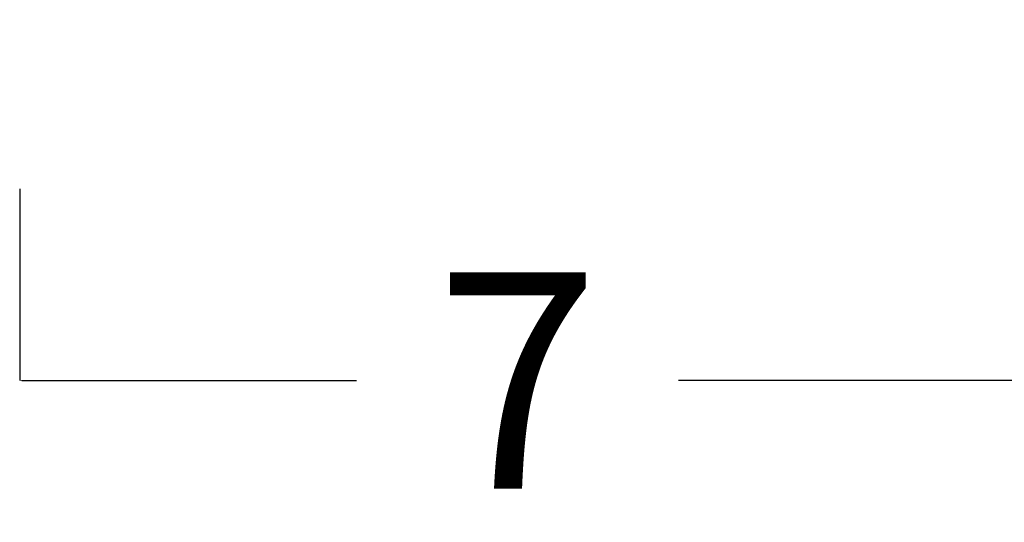
# Model space of a CAD drawing. Units: millimetres. Extents: x 0 to 763, y 0 to 165.
# Drawn here: x 211 to 218, y 74 to 77 of the extents above; entities that cross this region are included whole.
import ezdxf

# ---------------------------------------------------------------- set-up
doc = ezdxf.new("R2010")
doc.units = ezdxf.units.MM
doc.layers.add('COTAS', color=7, linetype='Continuous', true_color=0x000000)
doc.styles.add('Arial Normal', font='arial.ttf')
doc.dimstyles.new('Esquema', dxfattribs={"dimscale": 0.3, "dimtxt": 4.75, "dimasz": 0.05, "dimexe": 0, "dimexo": 5, "dimgap": 2, "dimtad": 0, "dimtih": 1, "dimtoh": 1, "dimdec": 0, "dimlfac": 10, "dimzin": 1, "dimdsep": 46, "dimtxsty": 'Arial Normal', "dimcen": 1.5, "dimadec": 0, "dimazin": 1, "dimtfac": 1, "dimtdec": 4, "dimtix": 1, "dimtofl": 0, "dimtmove": 1, "dimatfit": 3, "dimfxl": 1, "dimtolj": 1, "dimtzin": 1, "dimarcsym": 0})

# ---------------------------------------------------------------- blocks, each defined once
blk = doc.blocks.new('*D12')
at = {"layer": 'COTAS', "color": 0, "lineweight": -2}
for p, q in [((211.4863, 75.8946), (211.4863, 74.6324)), ((218.0442, 75.9127), (218.0442, 74.6324)), ((211.5013, 74.6324), (213.7049, 74.6324)), ((218.0292, 74.6324), (215.8255, 74.6324))]:
    blk.add_line(p, q, dxfattribs=at)
at = {"layer": 'COTAS', "color": 0}
for points in [[(211.5013, 74.6349), (211.5013, 74.6299), (211.4863, 74.6324)], [(218.0292, 74.6299), (218.0292, 74.6349), (218.0442, 74.6324)]]:
    blk.add_solid(points, dxfattribs=at)
at = {"layer": 'Defpoints', "color": 0}
for p in [(211.4863, 77.3946), (218.0442, 77.4127), (218.0442, 74.6324)]:
    blk.add_point(p, dxfattribs=at)
at = {"layer": 'COTAS', "color": 0, "insert": (214.7652, 74.6324), "char_height": 1.425, "attachment_point": 5, "style": 'Arial Normal'}
blk.add_mtext('\\A1;7', dxfattribs=at)

msp = doc.modelspace()

# ---------------------------------------------------------------- dimensions: what is measured, and where the dimension line sits
at = {"layer": 'COTAS'}
dim = msp.add_linear_dim(base=(218.0442, 74.6324, -15.1173), p1=(211.4863, 77.3946, -15.1173), p2=(218.0442, 77.4127, -15.1173), dimstyle='Esquema', override={"dimscale": 0.3, "dimtxt": 4.75, "dimasz": 0.05, "dimexe": 0, "dimexo": 5, "dimgap": 2, "dimtih": 0, "dimtoh": 0, "dimdec": 0, "dimlfac": 1, "dimzin": 1, "dimtxsty": 'Arial Normal', "dimsah": 0, "dimcen": 1.5, "dimazin": 1, "dimtix": 0, "dimtmove": 0, "dimtzin": 1}, dxfattribs=at)
dim.commit()
dim.dimension.update_dxf_attribs({"geometry": '*D12', "text_midpoint": (214.7652, 74.6324, -15.1173)})

doc.saveas('drawing.dxf')
